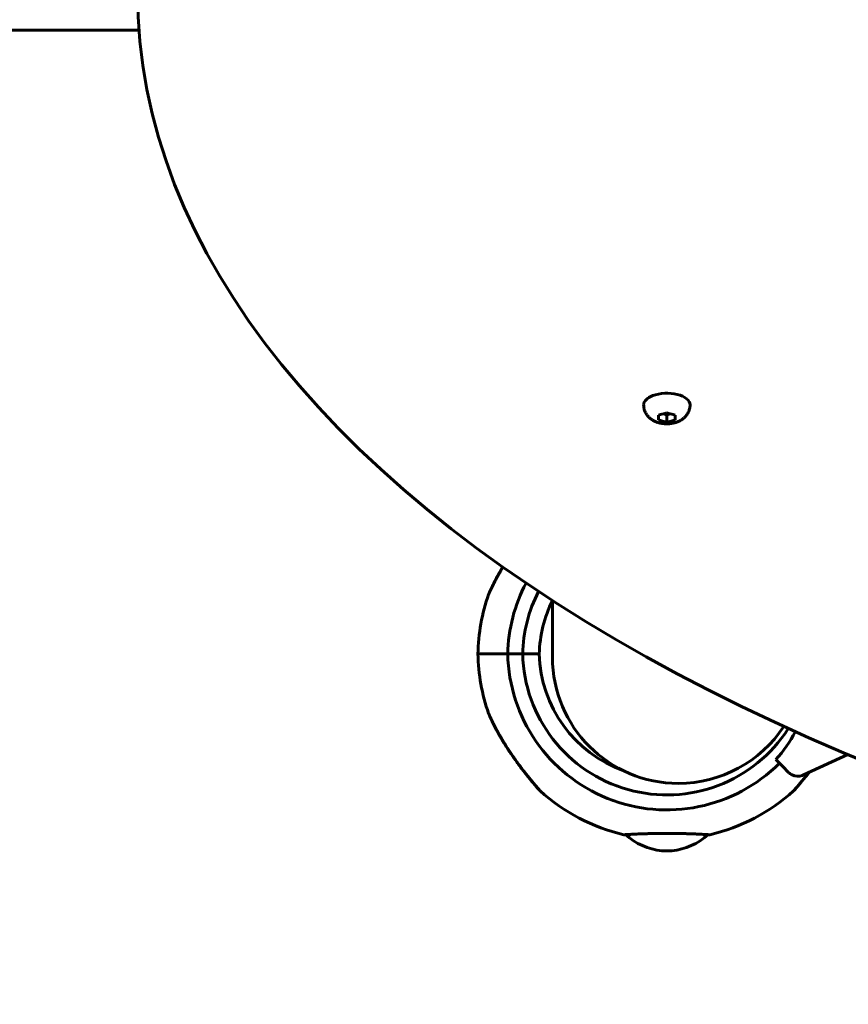
# Model space of a CAD drawing. Units: millimetres. Extents: x 1129 to 14294, y 1006 to 11045.
# Drawn here: x 8623 to 8873, y 5410 to 5707 of the extents above; entities that cross this region are included whole.
import ezdxf

# ---------------------------------------------------------------- set-up
doc = ezdxf.new("R2010")
doc.units = ezdxf.units.MM
doc.linetypes.add('K5LT_BASIC', pattern=[0])
doc.linetypes.add('K5LT_THIN', pattern=[0])
doc.styles.add('KDIMTEXTSTYLE', font='GOST_AU.SHX', dxfattribs={"width": 0.96, "oblique": 15, "height": 5})
doc.dimstyles.new('KDIMSTYLE (1.00)', dxfattribs={"dimtxt": 5, "dimasz": 1, "dimexe": 2, "dimexo": 0, "dimgap": 1, "dimtad": 1, "dimtxsty": 'KDIMTEXTSTYLE', "dimsah": 1, "dimcen": 0, "dimdle": 1, "dimadec": 0, "dimazin": 0, "dimtfac": 0.667, "dimtmove": 0, "dimatfit": 3, "dimfxl": 1, "dimtvp": 1, "dimtolj": 1, "dimtzin": 0, "dimarcsym": 0})

# ---------------------------------------------------------------- blocks, each defined once
blk = doc.blocks.new('KDIMARROW_01')
blk.add_hatch(color=0).paths.add_polyline_path([(-5, -0.66), (0, 0), (-5, 0.66), (-4.5, 0)])
at = {"color": 0, "linetype": 'K5LT_THIN', "lineweight": 18}
for p, q in [((-4.5, 0), (-5, 0.66)), ((-5, 0.66), (0, 0)), ((0, 0), (-5, -0.66)), ((-5, -0.66), (-4.5, 0)), ((0, 0), (-1, 0))]:
    blk.add_line(p, q, dxfattribs=at)

msp = doc.modelspace()

# ---------------------------------------------------------------- linework, layer by layer
at = {"color": 150, "linetype": 'K5LT_BASIC', "lineweight": 60, "true_color": 0x0080ff}
for p, q in [((8658.571, 5703.491), (7038.059, 5703.491)), ((8815.312, 5587.118), (8815.312, 5587.491)), ((8815.312, 5587.118), (8815.312, 5586.404)), ((8815.312, 5586.047), (8815.312, 5586.404)), ((8817.181, 5588.022), (8815.944, 5587.665)), ((8815.944, 5585.857), (8817.181, 5585.5)), ((8816.712, 5587.887), (8817.812, 5587.569)), ((8817.812, 5587.569), (8818.912, 5587.887)), ((8817.812, 5587.569), (8817.812, 5585.326)), ((8819.681, 5587.665), (8818.444, 5588.022)), ((8818.444, 5585.5), (8819.681, 5585.857)), ((8820.312, 5587.118), (8820.312, 5587.491)), ((8820.312, 5586.404), (8820.312, 5587.118)), ((8820.312, 5586.404), (8820.312, 5586.047)), ((8783.312, 5514.491), (8783.312, 5531.59)), ((8760.821, 5515.491), (8769.823, 5515.491)), ((8760.821, 5515.491), (8769.823, 5515.491)), ((8774.324, 5515.491), (8769.823, 5515.491)), ((8769.823, 5515.491), (8774.324, 5515.491)), ((8779.325, 5515.491), (8774.324, 5515.491)), ((8774.324, 5515.491), (8779.325, 5515.491)), ((8859.046, 5479.008), (8872.366, 5485.219)), ((8852.807, 5481.525), (8850.683, 5483.649)), ((8854.527, 5479.804), (8852.807, 5481.525)), ((8817.024, 5456.111), (8816.312, 5456.111)), ((8816.536, 5456.111), (8819.312, 5456.111))]:
    msp.add_line(p, q, dxfattribs=at)
for centre, radius, start, end in [((8817.812, 5514.491), 48, 152.21712, 178.80625), ((8817.812, 5514.491), 57, 160.55861, 178.99476), ((8817.812, 5514.491), 57, 160.55857, 178.99476), ((8817.812, 5514.491), 43.5, 152.84539, 178.68274), ((8817.812, 5514.491), 38.5, 153.65058, 178.51163), ((8817.812, 5516.491), 57, 181.00524, 199.44139), ((8817.812, 5516.491), 57, 181.00524, 199.44139), ((8817.812, 5516.491), 48, 181.19375, 315.02399), ((8817.812, 5516.491), 43.5, 181.31726, 327.38505), ((8817.812, 5516.491), 38.5, 181.48837, 250.36763), ((8821.312, 5514.491), 38, 180, 270), ((8821.312, 5514.491), 38, 180, 270), ((8821.312, 5514.491), 38, 270, 326.76404), ((8821.312, 5514.491), 38, 270, 326.76404), ((8820.312, 5511.191), 41, 317.79603, 332.21678), ((8857.356, 5482.633), 4, 225, 244.11584), ((8857.356, 5482.633), 4, 244.11584, 288.89928), ((8857.356, 5482.633), 4, 288.89928, 295), ((8817.812, 5516.491), 57, 227.85164, 256.81652), ((8817.812, 5516.491), 57, 227.85161, 256.81652), ((8817.812, 5516.491), 57, 283.18346, 312.14836), ((8817.812, 5516.491), 57, 283.18346, 312.14836), ((8818.658, 5475.973), 20, 228.35607, 263.26339), ((8816.966, 5475.973), 20, 276.73661, 311.64393), ((8816.966, 5475.973), 20, 276.73661, 311.64393)]:
    msp.add_arc(centre, radius, start, end, dxfattribs=at)
for centre, major_axis, start_param, end_param in [((9258.13, 5714.994), (600, 0), 3.1415927, 4.650317), ((8817.812, 5590.571), (-7, 0), 5.3586637, 6.2831853), ((8817.812, 5590.571), (-7, 0), 3.1415927, 5.3586637), ((8817.812, 5589.013), (2.5, 0), 4.2595772, 5.1652007)]:
    msp.add_ellipse(centre, major_axis=major_axis, ratio=0.5, start_param=start_param, end_param=end_param, dxfattribs=at)
for points, knots in [([(8810.812, 5590.571), (8810.812, 5590.383), (8810.823, 5590.195), (8810.865, 5589.82), (8810.896, 5589.634), (8810.98, 5589.267), (8811.032, 5589.085), (8811.155, 5588.729), (8811.227, 5588.554), (8811.389, 5588.212), (8811.48, 5588.046), (8811.678, 5587.723), (8811.786, 5587.567), (8812.013, 5587.273), (8812.131, 5587.135), (8812.372, 5586.878), (8812.495, 5586.759), (8812.75, 5586.533), (8812.882, 5586.425), (8813.154, 5586.222), (8813.295, 5586.125), (8813.583, 5585.945), (8813.731, 5585.86), (8814.031, 5585.702), (8814.184, 5585.629), (8814.492, 5585.494), (8814.648, 5585.432), (8814.959, 5585.32), (8815.114, 5585.27), (8815.414, 5585.182), (8815.56, 5585.144), (8815.891, 5585.067), (8816.077, 5585.03), (8816.453, 5584.967), (8816.643, 5584.941), (8817.027, 5584.902), (8817.221, 5584.888), (8817.612, 5584.871), (8817.811, 5584.869), (8818.208, 5584.878), (8818.407, 5584.888), (8818.8, 5584.921), (8818.994, 5584.943), (8819.375, 5584.999), (8819.564, 5585.033), (8819.908, 5585.106), (8820.065, 5585.144), (8820.395, 5585.234), (8820.568, 5585.288), (8820.909, 5585.406), (8821.077, 5585.471), (8821.406, 5585.612), (8821.567, 5585.689), (8821.881, 5585.853), (8822.034, 5585.94), (8822.327, 5586.124), (8822.468, 5586.22), (8822.733, 5586.418), (8822.858, 5586.519), (8823.081, 5586.715), (8823.181, 5586.81), (8823.411, 5587.043), (8823.538, 5587.185), (8823.776, 5587.482), (8823.888, 5587.637), (8824.093, 5587.957), (8824.187, 5588.122), (8824.357, 5588.462), (8824.432, 5588.636), (8824.563, 5588.991), (8824.619, 5589.173), (8824.709, 5589.539), (8824.744, 5589.725), (8824.798, 5590.131), (8824.812, 5590.351), (8824.812, 5590.571)], [0, 0, 0, 0, 1.064854, 1.064854, 2.1298443, 2.1298443, 3.1968847, 3.1968847, 4.2671813, 4.2671813, 5.3418183, 5.3418183, 6.4215759, 6.4215759, 7.4614111, 7.4614111, 8.4396021, 8.4396021, 9.4177931, 9.4177931, 10.395984, 10.395984, 11.3728554, 11.3728554, 12.3442514, 12.3442514, 13.3006958, 13.3006958, 14.2225532, 14.2225532, 15.0703774, 15.0703774, 16.1309836, 16.1309836, 17.1951258, 17.1951258, 18.2692074, 18.2692074, 19.3612236, 19.3612236, 20.4618481, 20.4618481, 21.5415611, 21.5415611, 22.6086802, 22.6086802, 23.5144218, 23.5144218, 24.5401529, 24.5401529, 25.565884, 25.565884, 26.5879141, 26.5879141, 27.5981406, 27.5981406, 28.5797401, 28.5797401, 29.4987468, 29.4987468, 30.2874584, 30.2874584, 31.376104, 31.376104, 32.4612865, 32.4612865, 33.5416398, 33.5416398, 34.6169549, 34.6169549, 35.6878184, 35.6878184, 36.7553157, 36.7553157, 38, 38, 38, 38]), ([(8820.312, 5586.047), (8820.217, 5586.017), (8820.044, 5585.963), (8819.833, 5585.901), (8819.718, 5585.868), (8819.681, 5585.857)], [0, 0, 0, 0, 2.7162503, 4.9276014, 6, 6, 6, 6]), ([(8817.812, 5585.326), (8817.717, 5585.35), (8817.544, 5585.396), (8817.333, 5585.456), (8817.218, 5585.489), (8817.181, 5585.5)], [0, 0, 0, 0, 2.7162503, 4.9276014, 6, 6, 6, 6]), ([(8768.343, 5541.71), (8768.159, 5541.406), (8767.877, 5540.932), (8767.442, 5540.182), (8767.007, 5539.416), (8766.562, 5538.605), (8766.177, 5537.88), (8765.881, 5537.31), (8765.622, 5536.801), (8765.39, 5536.335), (8765.174, 5535.892), (8764.978, 5535.482), (8764.804, 5535.113), (8764.655, 5534.792), (8764.529, 5534.517), (8764.412, 5534.258), (8764.31, 5534.029), (8764.219, 5533.823), (8764.159, 5533.686), (8764.121, 5533.599), (8764.098, 5533.546), (8764.077, 5533.497), (8764.062, 5533.464), (8764.061, 5533.461), (8764.072, 5533.485), (8764.089, 5533.524), (8764.122, 5533.601), (8764.173, 5533.719), (8764.251, 5533.895), (8764.335, 5534.086), (8764.437, 5534.314), (8764.553, 5534.569), (8764.656, 5534.794), (8764.758, 5535.014), (8764.87, 5535.253), (8765.021, 5535.574), (8765.211, 5535.969), (8765.445, 5536.446), (8765.716, 5536.987), (8766.027, 5537.593), (8766.391, 5538.284), (8766.809, 5539.057), (8767.346, 5540.018), (8767.863, 5540.91), (8768.213, 5541.495), (8768.343, 5541.71)], [0, 0, 0, 0, 2.062265, 3.2189791, 5.1179597, 7.3161095, 8.8404116, 10.2095856, 11.3806647, 12.5352254, 13.6566283, 14.7376496, 15.739782, 16.660322, 17.4807403, 18.2268794, 19.1678319, 19.9187092, 20.7591553, 21.2125143, 21.5559398, 21.9698142, 22.6350355, 23.2530142, 23.8242489, 24.2273861, 24.6295953, 25.7814972, 26.2540444, 27.0222183, 28.0414, 28.615956, 29.4455419, 30.0626863, 30.502894, 31.438007, 32.6535949, 33.5649084, 35.0389311, 36.63662, 37.9208997, 39.9223342, 42.0261958, 44.5374978, 46, 46, 46, 46]), ([(8779.562, 5474.231), (8779.562, 5474.231), (8779.552, 5474.242), (8779.508, 5474.293), (8779.432, 5474.38), (8779.306, 5474.522), (8779.166, 5474.684), (8778.985, 5474.892), (8778.795, 5475.11), (8778.536, 5475.411), (8778.214, 5475.786), (8777.782, 5476.296), (8777.253, 5476.925), (8776.671, 5477.628), (8776.057, 5478.381), (8775.547, 5479.018), (8774.925, 5479.803), (8774.336, 5480.56), (8773.731, 5481.357), (8773.068, 5482.241), (8772.382, 5483.178), (8771.689, 5484.156), (8771.033, 5485.097), (8770.269, 5486.225), (8769.329, 5487.672), (8768.506, 5488.994), (8767.816, 5490.152), (8767.357, 5490.949), (8766.978, 5491.623), (8766.626, 5492.262), (8766.297, 5492.875), (8765.97, 5493.5), (8765.71, 5494.006), (8765.434, 5494.559), (8765.224, 5494.987), (8765.022, 5495.407), (8764.877, 5495.713), (8764.754, 5495.977), (8764.647, 5496.207), (8764.52, 5496.485), (8764.428, 5496.689), (8764.308, 5496.957), (8764.215, 5497.167), (8764.14, 5497.339), (8764.102, 5497.428), (8764.078, 5497.484), (8764.064, 5497.514), (8764.061, 5497.523), (8764.067, 5497.509), (8764.08, 5497.477), (8764.099, 5497.434), (8764.141, 5497.337), (8764.214, 5497.171), (8764.312, 5496.949), (8764.385, 5496.784), (8764.459, 5496.62), (8764.546, 5496.428), (8764.64, 5496.222), (8764.773, 5495.935), (8764.933, 5495.595), (8765.117, 5495.209), (8765.285, 5494.863), (8765.438, 5494.551), (8765.647, 5494.132), (8765.955, 5493.527), (8766.278, 5492.911), (8766.584, 5492.341), (8766.952, 5491.666), (8767.373, 5490.92), (8767.83, 5490.132), (8768.244, 5489.433), (8768.778, 5488.554), (8769.463, 5487.465), (8770.26, 5486.24), (8771.288, 5484.719), (8772.422, 5483.117), (8773.632, 5481.481), (8774.617, 5480.196), (8775.441, 5479.15), (8776.04, 5478.403), (8776.587, 5477.731), (8777.145, 5477.055), (8777.599, 5476.513), (8778.12, 5475.897), (8778.477, 5475.479), (8778.83, 5475.071), (8779.056, 5474.809), (8779.233, 5474.607), (8779.363, 5474.457), (8779.461, 5474.347), (8779.541, 5474.254), (8779.562, 5474.231), (8779.562, 5474.231)], [0, 0, 0, 0, 0.6744108, 1.1788836, 1.908383, 2.6738462, 3.4467627, 3.8888563, 4.8806322, 5.45719, 6.3551186, 7.699998, 8.9052859, 10.280366, 11.8098702, 13.0843995, 13.6868489, 15.9177414, 16.949852, 17.6612914, 20.2863384, 21.5090359, 22.3594033, 24.7837343, 26.8589442, 29.1909424, 31.018715, 32.3433324, 32.9879794, 34.2471615, 35.4230294, 35.9842726, 37.33583, 37.9674578, 38.825619, 39.5811263, 40.2435422, 40.5424755, 41.1127372, 41.6225127, 42.2948321, 42.4952877, 43.5843176, 44.0476656, 44.423831, 44.8590115, 45.1931944, 45.5383916, 45.9155992, 46.2640201, 46.4607992, 46.7966026, 47.8031939, 48.2044333, 48.6471079, 49.0525943, 49.3520337, 49.9245436, 50.3540889, 51.0776117, 51.8750594, 52.4788135, 52.9228176, 53.5069918, 54.6393226, 55.9808571, 56.548287, 57.4212011, 59.2477673, 60.1228099, 61.1697776, 62.5575509, 64.2751889, 66.3112699, 68.3408452, 71.4881947, 73.9955859, 76.3370142, 77.9504784, 79.4206895, 80.3424042, 81.6749818, 83.3067195, 83.683159, 85.7144083, 86.2973815, 87.1195409, 88.1586368, 88.5925038, 89.2260733, 90.0759335, 91, 91, 91, 91]), ([(8764.062, 5497.519), (8764.062, 5497.519), (8764.066, 5497.51), (8764.081, 5497.476), (8764.105, 5497.421), (8764.144, 5497.331), (8764.197, 5497.209), (8764.264, 5497.057), (8764.334, 5496.899), (8764.409, 5496.731), (8764.495, 5496.54), (8764.608, 5496.292), (8764.758, 5495.967), (8764.909, 5495.645), (8765.046, 5495.356), (8765.172, 5495.095), (8765.343, 5494.744), (8765.555, 5494.315), (8765.789, 5493.852), (8766.024, 5493.397), (8766.384, 5492.709), (8766.799, 5491.943), (8767.274, 5491.094), (8767.835, 5490.117), (8768.431, 5489.12), (8769.183, 5487.906), (8769.992, 5486.643), (8770.914, 5485.268), (8771.914, 5483.831), (8772.911, 5482.448), (8773.951, 5481.061), (8774.835, 5479.917), (8775.489, 5479.09), (8776.091, 5478.339), (8776.709, 5477.581), (8777.219, 5476.966), (8777.765, 5476.315), (8778.18, 5475.826), (8778.602, 5475.335), (8778.942, 5474.94), (8779.174, 5474.674), (8779.342, 5474.482), (8779.423, 5474.39), (8779.487, 5474.317), (8779.527, 5474.271), (8779.552, 5474.242), (8779.565, 5474.228), (8779.56, 5474.234), (8779.528, 5474.27), (8779.472, 5474.333), (8779.393, 5474.424), (8779.275, 5474.558), (8779.094, 5474.766), (8778.856, 5475.04), (8778.568, 5475.374), (8778.21, 5475.791), (8777.782, 5476.296), (8777.253, 5476.925), (8776.671, 5477.628), (8776.057, 5478.381), (8775.547, 5479.018), (8774.925, 5479.803), (8774.336, 5480.56), (8773.731, 5481.357), (8773.068, 5482.241), (8772.382, 5483.178), (8771.689, 5484.156), (8771.033, 5485.097), (8770.269, 5486.225), (8769.329, 5487.672), (8768.506, 5488.994), (8767.816, 5490.152), (8767.357, 5490.949), (8766.978, 5491.623), (8766.626, 5492.262), (8766.297, 5492.875), (8765.97, 5493.5), (8765.71, 5494.006), (8765.434, 5494.559), (8765.224, 5494.987), (8765.022, 5495.407), (8764.877, 5495.713), (8764.754, 5495.977), (8764.647, 5496.207), (8764.52, 5496.485), (8764.428, 5496.689), (8764.309, 5496.956), (8764.218, 5497.162), (8764.145, 5497.329), (8764.107, 5497.415), (8764.081, 5497.475), (8764.066, 5497.511), (8764.062, 5497.519), (8764.062, 5497.519)], [0, 0, 0, 0, 0.4158005, 0.7289429, 1.0600366, 1.5283121, 2.0143744, 2.3986812, 2.9487472, 3.297593, 3.6399485, 4.2837858, 4.9217484, 5.623534, 6.1534482, 6.5424538, 7.0538524, 8.0473374, 8.7917098, 9.430312, 10.3538282, 12.2289058, 13.1898438, 14.4729853, 16.9363327, 17.9575512, 20.2654131, 22.963177, 24.5386393, 27.2040617, 29.71411, 31.461254, 33.0665858, 34.0755996, 35.5324761, 37.3152484, 37.7276121, 39.6226266, 40.5983461, 41.493744, 43.0097984, 43.3977314, 44.1166669, 44.5259621, 44.9939035, 45.4324096, 45.8415392, 46.4086407, 47.0670659, 47.5919067, 48.1243787, 48.8560603, 49.611724, 50.6196028, 51.5510491, 52.4248673, 53.7845341, 55.0030701, 56.3932582, 57.9395694, 59.228105, 59.837175, 62.0925828, 63.1360352, 63.8552926, 66.5091863, 67.74532, 68.605032, 71.0560038, 73.1540184, 75.5116437, 77.3595021, 78.6986753, 79.3504057, 80.6234236, 81.8122119, 82.3796225, 83.7460338, 84.3846044, 85.2521988, 86.0160095, 86.6857032, 86.9879195, 87.5644431, 88.0798175, 88.7595278, 88.9621888, 90.0522693, 90.4957699, 90.8418609, 91.2506635, 91.6394977, 92, 92, 92, 92]), ([(8856.062, 5474.231), (8856.062, 5474.231), (8856.083, 5474.254), (8856.155, 5474.336), (8856.251, 5474.446), (8856.369, 5474.581), (8856.53, 5474.766), (8856.706, 5474.968), (8857.039, 5475.353), (8857.356, 5475.723), (8857.791, 5476.235), (8858.122, 5476.627), (8858.571, 5477.166), (8859.04, 5477.734), (8859.618, 5478.444), (8860.187, 5479.155), (8860.536, 5479.597), (8860.665, 5479.763)], [0, 0, 0, 0, 1.2710942, 2.045419, 2.8265331, 3.892692, 4.4384633, 5.5680027, 6.4580808, 8.7117266, 9.0626904, 10.8897827, 11.9076538, 13.1872111, 15.0738149, 16.9110131, 18, 18, 18, 18]), ([(8860.665, 5479.763), (8860.455, 5479.495), (8860.053, 5478.986), (8859.539, 5478.347), (8859.106, 5477.816), (8858.788, 5477.429), (8858.457, 5477.029), (8858.035, 5476.524), (8857.666, 5476.087), (8857.255, 5475.604), (8856.962, 5475.264), (8856.667, 5474.923), (8856.453, 5474.678), (8856.285, 5474.485), (8856.166, 5474.349), (8856.084, 5474.256), (8856.062, 5474.231), (8856.062, 5474.231)], [0, 0, 0, 0, 1.7609446, 3.3801386, 4.3783343, 5.507705, 6.1840461, 7.360596, 9.406444, 9.799651, 11.679364, 12.712179, 13.6825832, 14.9042734, 15.8495826, 16.6969723, 18, 18, 18, 18]), ([(8830.256, 5461.028), (8830.351, 5461.022), (8830.523, 5461.011), (8830.71, 5461), (8830.797, 5460.994), (8830.817, 5460.993), (8830.802, 5460.994), (8830.751, 5460.997), (8830.662, 5461.003), (8830.515, 5461.012), (8830.266, 5461.027), (8829.839, 5461.052), (8829.197, 5461.089), (8828.345, 5461.135), (8827.336, 5461.185), (8826.189, 5461.236), (8824.921, 5461.285), (8823.551, 5461.329), (8822.099, 5461.365), (8820.586, 5461.392), (8819.035, 5461.408), (8817.468, 5461.412), (8815.906, 5461.403), (8814.372, 5461.382), (8812.889, 5461.351), (8811.477, 5461.311), (8810.235, 5461.267), (8809.23, 5461.226), (8808.502, 5461.194), (8807.952, 5461.168), (8807.505, 5461.146), (8807.098, 5461.125), (8806.731, 5461.105), (8806.397, 5461.087), (8806.098, 5461.07), (8805.751, 5461.05), (8805.409, 5461.03), (8805.121, 5461.013), (8804.937, 5461.001), (8804.834, 5460.995), (8804.812, 5460.993), (8804.812, 5460.993)], [0, 0, 0, 0, 0.928087, 1.9177276, 2.992066, 3.5722639, 4.1885971, 4.8177669, 5.4784486, 6.1593965, 7.1085521, 8.3216649, 9.7978126, 11.287284, 12.774664, 14.2591755, 15.7412495, 17.220415, 18.6974287, 20.1721791, 21.6455031, 23.1175459, 24.588951, 26.0598497, 27.5305072, 29.0006738, 30.4701804, 31.6816912, 32.6350139, 33.31857, 33.9891067, 34.6352609, 35.2685257, 35.8904976, 36.5123565, 37.1183506, 38.2638602, 39.3048269, 40.2392179, 41.1305047, 42, 42, 42, 42]), ([(8804.812, 5460.993), (8804.812, 5460.993), (8804.873, 5460.997), (8805.098, 5461.011), (8805.298, 5461.023), (8805.368, 5461.028)], [0, 0, 0, 0, 2.4041279, 4.8526613, 6, 6, 6, 6])]:
    msp.add_open_spline(points, degree=3, knots=knots, dxfattribs=at)
for points in [[(8815.944, 5587.665), (8815.733, 5587.604), (8815.523, 5587.545), (8815.312, 5587.491)], [(8815.944, 5585.857), (8815.733, 5585.918), (8815.523, 5585.98), (8815.312, 5586.047)], [(8817.181, 5588.022), (8817.391, 5588.083), (8817.602, 5588.145), (8817.812, 5588.212)], [(8817.812, 5588.212), (8818.023, 5588.145), (8818.233, 5588.083), (8818.444, 5588.022)], [(8819.681, 5587.665), (8819.891, 5587.604), (8820.102, 5587.545), (8820.312, 5587.491)], [(8818.444, 5585.5), (8818.233, 5585.439), (8818.023, 5585.379), (8817.812, 5585.326)]]:
    msp.add_open_spline(points, degree=3, dxfattribs=at)

# ---------------------------------------------------------------- dimensions: what is measured, and where the dimension line sits
at = {"color": 7}
msp.add_linear_dim(base=(14292.44, 3550.625), p1=(6706.09, 9228.127), p2=(6833.312, 3550.625), angle=90, location=(14292.44, 6389.376), dimstyle='KDIMSTYLE (1.00)', override={"dimexo": 0, "dimpost": '\\H5.0;\\W0.965;\\Q15;<>', "dimblk1": 'KDIMARROW_01', "dimblk2": 'KDIMARROW_01', "dimse1": 0, "dimse2": 0, "dimclrt": 7, "dimtolj": 1}, dxfattribs=at).render()
msp.add_linear_dim(base=(1612.273, 1007.621), p1=(13844.999, 8025.215), p2=(1612.273, 7898.991), location=(7728.636, 1007.621), text='\\H5.0;\\W0.965;\\Q15;\\H5.0;\\W0.965;\\Q15;\\Q15;12239', dimstyle='KDIMSTYLE (1.00)', override={"dimexo": 0, "dimblk1": 'KDIMARROW_01', "dimblk2": 'KDIMARROW_01', "dimse1": 0, "dimse2": 0, "dimclrt": 7, "dimtolj": 1}, dxfattribs=at).render()

doc.saveas('drawing.dxf')
